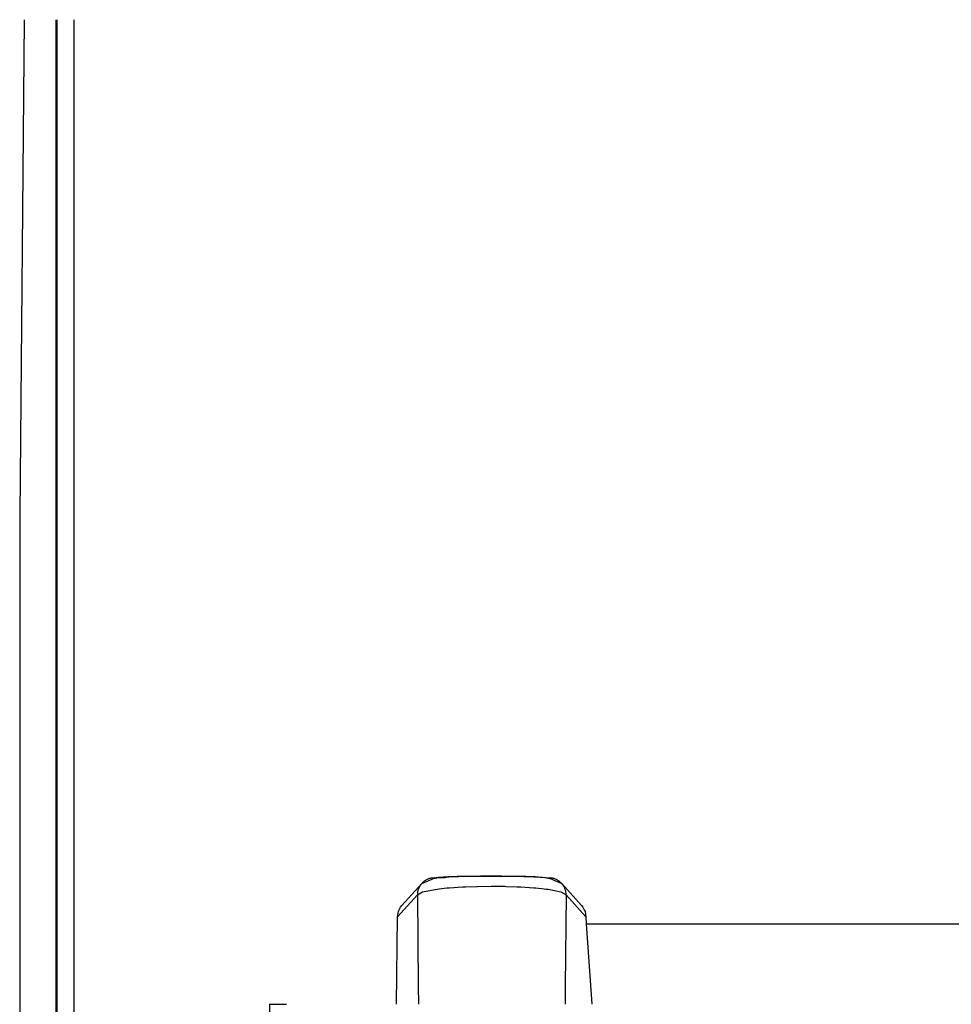
# Model space of a CAD drawing. Units: millimetres. Extents: x -99084 to -98664, y -102374 to -102077.
# Drawn here: x -99011 to -99000, y -102303 to -102292 of the extents above; entities that cross this region are included whole.
import ezdxf

# ---------------------------------------------------------------- set-up
doc = ezdxf.new("R2010")
doc.units = ezdxf.units.MM

# ---------------------------------------------------------------- blocks, each defined once
blk = doc.blocks.new('28A00027A__178', base_point=(-495042.393, -511596.019))
at = {"color": 7, "linetype": 'Continuous'}
for q in [(-495041.393, -511516.058), (-495042.393, -511594.001)]:
    blk.add_line((-495042.393, -511516.058), q, dxfattribs=at)
blk = doc.blocks.new('28A00025A__194', base_point=(-495057.128, -511537.823))
at = {"color": 7, "linetype": 'Continuous'}
for p, q in [((-495056.864, -511458.013), (-495057.128, -511487.225)), ((-495055.003, -511458.013), (-495055.003, -511528.757)), ((-495057.128, -511487.225), (-495057.128, -511528.757)), ((-495031.874, -511508.53), (-495031.336, -511508.511)), ((-495031.336, -511508.511), (-495030.619, -511508.496)), ((-495031.284, -511508.529), (-495031.234, -511508.524)), ((-495031.234, -511508.524), (-495030.68, -511508.513)), ((-495030.68, -511508.513), (-495030.619, -511508.496)), ((-495030.619, -511508.496), (-495029.949, -511508.488)), ((-495030.619, -511508.496), (-495030.022, -511508.503)), ((-495030.022, -511508.503), (-495029.979, -511508.501)), ((-495029.979, -511508.501), (-495029.334, -511508.499)), ((-495029.949, -511508.488), (-495028.691, -511508.488)), ((-495029.334, -511508.499), (-495029.293, -511508.499)), ((-495029.293, -511508.499), (-495028.607, -511508.501)), ((-495028.691, -511508.488), (-495027.967, -511508.496)), ((-495028.607, -511508.501), (-495027.967, -511508.496)), ((-495027.967, -511508.496), (-495027.283, -511508.51)), ((-495027.967, -511508.496), (-495027.392, -511508.522)), ((-495027.392, -511508.522), (-495027.351, -511508.524)), ((-495027.351, -511508.524), (-495026.817, -511508.541)), ((-495027.283, -511508.51), (-495026.732, -511508.529)), ((-495033.424, -511508.94), (-495034.588, -511510.238)), ((-495033.424, -511508.94), (-495032.736, -511508.641)), ((-495032.736, -511508.641), (-495032.537, -511508.604)), ((-495032.68, -511508.608), (-495032.45, -511508.566)), ((-495032.537, -511508.604), (-495032.038, -511508.573)), ((-495032.45, -511508.566), (-495031.874, -511508.53)), ((-495032.038, -511508.573), (-495031.96, -511508.57)), ((-495031.96, -511508.57), (-495031.817, -511508.546)), ((-495031.817, -511508.546), (-495031.284, -511508.529)), ((-495026.817, -511508.541), (-495026.775, -511508.546)), ((-495026.775, -511508.546), (-495026.704, -511508.549)), ((-495026.732, -511508.529), (-495025.906, -511508.608)), ((-495026.704, -511508.549), (-495026.166, -511508.582)), ((-495026.166, -511508.582), (-495025.85, -511508.641)), ((-495025.85, -511508.641), (-495025.161, -511508.94)), ((-495023.998, -511510.238), (-495025.161, -511508.94)), ((-495034.668, -511510.34), (-495034.588, -511510.238)), ((-495023.998, -511510.238), (-495023.918, -511510.34)), ((-495034.85, -511510.91), (-495034.795, -511510.59)), ((-495034.795, -511510.59), (-495034.769, -511510.524)), ((-495034.769, -511510.524), (-495034.668, -511510.34)), ((-495023.918, -511510.34), (-495023.817, -511510.524)), ((-495023.817, -511510.524), (-495023.791, -511510.59)), ((-495023.791, -511510.59), (-495023.736, -511510.91)), ((-495034.918, -511516.058), (-495034.85, -511510.91)), ((-495023.736, -511510.91), (-495023.73, -511511.321)), ((-495023.73, -511511.321), (-495023.387, -511516.058)), ((-495023.73, -511511.321), (-494985.65, -511511.321))]:
    blk.add_line(p, q, dxfattribs=at)
at = {"color": 124, "linetype": 'Continuous'}
for p, q in [((-495054.919, -511537.823), (-495054.919, -511458.013)), ((-495053.919, -511537.823), (-495053.919, -511458.013)), ((-495030.173, -511509.105), (-495030.144, -511509.104)), ((-495030.144, -511509.104), (-495029.33, -511509.094)), ((-495029.33, -511509.094), (-495028.512, -511509.103)), ((-495028.512, -511509.103), (-495028.413, -511509.105)), ((-495034.85, -511510.91), (-495033.679, -511509.604)), ((-495033.679, -511509.604), (-495033.383, -511509.43)), ((-495033.679, -511509.604), (-495033.628, -511514.983)), ((-495033.383, -511509.43), (-495032.638, -511509.28)), ((-495032.638, -511509.28), (-495032.52, -511509.264)), ((-495032.52, -511509.264), (-495032.39, -511509.248)), ((-495032.39, -511509.248), (-495031.94, -511509.201)), ((-495031.94, -511509.201), (-495031.776, -511509.187)), ((-495031.776, -511509.187), (-495031.012, -511509.137)), ((-495031.012, -511509.137), (-495030.835, -511509.128)), ((-495030.835, -511509.128), (-495030.173, -511509.105)), ((-495028.413, -511509.105), (-495027.814, -511509.125)), ((-495027.814, -511509.125), (-495027.575, -511509.136)), ((-495027.575, -511509.136), (-495026.809, -511509.187)), ((-495026.809, -511509.187), (-495026.688, -511509.197)), ((-495026.688, -511509.197), (-495026.196, -511509.248)), ((-495026.196, -511509.248), (-495026.074, -511509.263)), ((-495026.074, -511509.263), (-495025.974, -511509.277)), ((-495025.974, -511509.277), (-495025.225, -511509.424)), ((-495025.225, -511509.424), (-495024.906, -511509.604)), ((-495024.906, -511509.604), (-495024.957, -511514.983)), ((-495024.906, -511509.604), (-495023.736, -511510.91)), ((-495033.628, -511514.983), (-495033.618, -511516.058)), ((-495024.957, -511514.983), (-495024.968, -511516.058))]:
    blk.add_line(p, q, dxfattribs=at)
for points in [[(-495033.424, -511508.94), (-495033.533, -511509.086), (-495033.613, -511509.249), (-495033.662, -511509.423), (-495033.679, -511509.604)], [(-495024.906, -511509.604), (-495024.923, -511509.423), (-495024.973, -511509.249), (-495025.053, -511509.086), (-495025.161, -511508.94)]]:
    blk.add_spline(points, degree=3, dxfattribs=at)
at = {"color": 7, "linetype": 'Continuous'}
for points in [[(-495032.68, -511508.608), (-495032.875, -511508.627), (-495033.062, -511508.684), (-495033.235, -511508.776), (-495033.387, -511508.9)], [(-495025.199, -511508.9), (-495025.35, -511508.776), (-495025.523, -511508.684), (-495025.711, -511508.627), (-495025.906, -511508.608)]]:
    blk.add_spline(points, degree=3, dxfattribs=at)
blk = doc.blocks.new('595465A__195', base_point=(-495069.793, -511642.949))
for name, p in [('28A00025A__194', (-495057.128, -511537.823)), ('28A00027A__178', (-495042.393, -511596.019))]:
    blk.add_blockref(name, p)
blk = doc.blocks.new('ASS_INTERNO_1600_SX__197', base_point=(-495069.793, -511642.949))
blk.add_blockref('595465A__195', (-495069.793, -511642.949))
blk = doc.blocks.new('P201_SLI_1600_ASM__214', base_point=(-495087.793, -511644.997))
blk.add_blockref('ASS_INTERNO_1600_SX__197', (-495069.793, -511642.949))
blk = doc.blocks.new('In_Alto1__215', base_point=(-494477.77, -511569))
blk.add_blockref('P201_SLI_1600_ASM__214', (-495087.793, -511644.997))
blk = doc.blocks.new('1__284')
at = {"xscale": 0.2, "yscale": 0.2, "zscale": 0.2}
blk.add_blockref('In_Alto1__215', (-98895.554, -102313.8), dxfattribs=at)

msp = doc.modelspace()

# ---------------------------------------------------------------- block references
msp.add_blockref('1__284', (0, 0))

doc.saveas('drawing.dxf')
